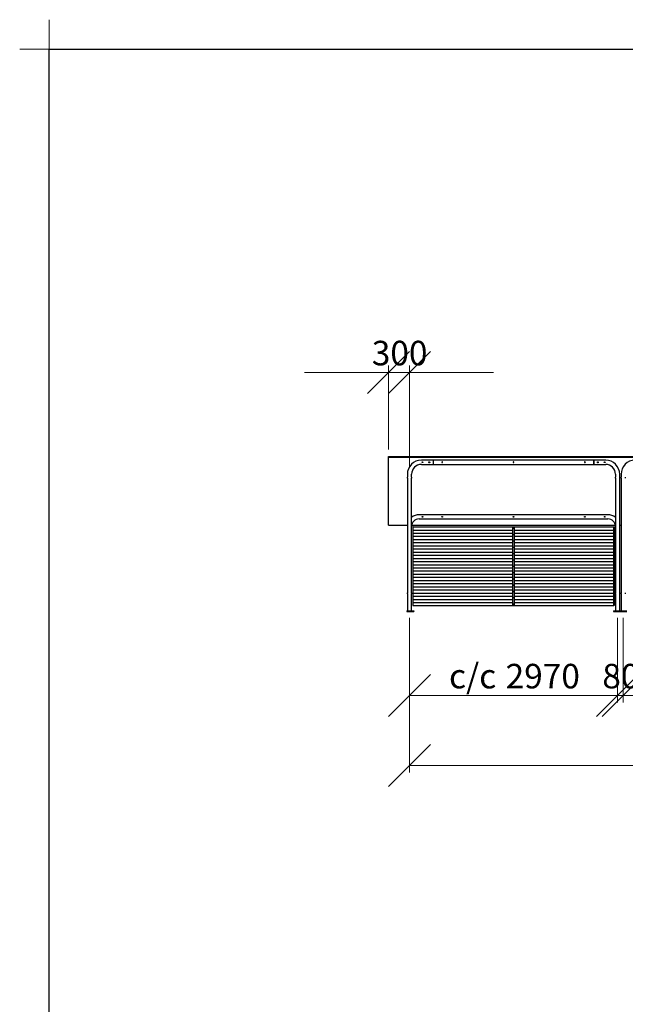
# Model space of a CAD drawing. Units: millimetres. Extents: x 24 to 411, y 10 to 291.
# Drawn here: x 24 to 110, y 150 to 291 of the extents above; entities that cross this region are included whole.
import ezdxf

# ---------------------------------------------------------------- set-up
doc = ezdxf.new("R2010")
doc.units = ezdxf.units.MM
doc.styles.add('SLDTEXTSTYLE0', font='TXT', dxfattribs={"width": 0.75})
doc.dimstyles.new('SLDDIMSTYLE0', dxfattribs={"dimtxt": 3.5, "dimasz": 6, "dimexe": 0, "dimexo": 0.0625, "dimgap": 0.875, "dimtad": 1, "dimlfac": 100, "dimrnd": 1e-09, "dimzin": 12, "dimdsep": 46, "dimtxsty": 'SLDTEXTSTYLE0', "dimblk1": 'OBLIQUE', "dimblk2": 'OBLIQUE', "dimsah": 1, "dimcen": 0.09, "dimadec": 0, "dimazin": 3, "dimtfac": 1, "dimtofl": 0, "dimtmove": 0, "dimatfit": 3, "dimldrblk": 'OBLIQUE', "dimfxl": 0, "dimfrac": 2, "dimtolj": 1, "dimtzin": 12, "dimarcsym": 0})
doc.dimstyles.new('SLDDIMSTYLE1', dxfattribs={"dimtxt": 3.5, "dimasz": 6, "dimexe": 0, "dimexo": 0.0625, "dimgap": 0.875, "dimtad": 1, "dimlfac": 100, "dimrnd": 1e-09, "dimzin": 12, "dimdsep": 46, "dimtxsty": 'SLDTEXTSTYLE0', "dimblk1": 'OBLIQUE', "dimblk2": 'OBLIQUE', "dimsah": 1, "dimcen": 0.09, "dimadec": 0, "dimazin": 3, "dimtfac": 1, "dimtmove": 0, "dimatfit": 0, "dimldrblk": 'OBLIQUE', "dimfxl": 0, "dimfrac": 2, "dimtolj": 1, "dimtzin": 12, "dimarcsym": 0})

# ---------------------------------------------------------------- blocks, each defined once
blk = doc.blocks.new('Block4')
at = {"color": 179, "linetype": 'Continuous', "lineweight": 18}
for p, q in [((28.21, 286.79), (28.21, 291)), ((24, 286.79), (28.21, 286.79))]:
    blk.add_line(p, q, dxfattribs=at)
at = {"color": 179, "linetype": 'Continuous', "lineweight": 25}
for p, q in [((28.21, 14.21), (28.21, 286.79)), ((28.21, 286.79), (406.83, 286.79))]:
    blk.add_line(p, q, dxfattribs=at)
blk = doc.blocks.new('_OBLIQUE')
at = {"color": 0, "linetype": 'ByBlock', "lineweight": -2}
blk.add_line((-0.5, -0.5), (0.5, 0.5), dxfattribs=at)
blk = doc.blocks.new('_D')
at = {"color": 7, "linetype": 'Continuous', "lineweight": 18}
for p, q in [((79.63, 205.65), (79.63, 193.57)), ((109.33, 205.65), (109.33, 193.57)), ((79.63, 194.57), (109.33, 194.57))]:
    blk.add_line(p, q, dxfattribs=at)
at = {"color": 7, "linetype": 'Continuous', "lineweight": 18, "xscale": 6, "yscale": 6, "rotation": 180.0000000000004}
blk.add_blockref('_OBLIQUE', (79.63, 194.57, 9.98), dxfattribs=at)
at = {"color": 7, "linetype": 'Continuous', "lineweight": 18, "xscale": 6, "yscale": 6}
blk.add_blockref('_OBLIQUE', (109.33, 194.57, 9.98), dxfattribs=at)
at = {"color": 7, "linetype": 'Continuous', "lineweight": 18, "char_height": 3.5, "attachment_point": 1, "style": 'SLDTEXTSTYLE0'}
for s, insert in [('c/c', (85.27, 199.08)), ('2970', (93.35, 199.08))]:
    blk.add_mtext(s, dxfattribs=dict(at, insert=insert))
blk = doc.blocks.new('_D_1')
at = {"color": 7, "linetype": 'Continuous', "lineweight": 18}
for p, q in [((109.33, 205.65), (109.33, 193.57)), ((110.13, 205.65), (110.13, 193.57)), ((109.33, 194.57), (97.33, 194.57)), ((109.33, 194.57), (110.13, 194.57)), ((110.13, 194.57), (122.13, 194.57))]:
    blk.add_line(p, q, dxfattribs=at)
at = {"color": 7, "linetype": 'Continuous', "lineweight": 18, "xscale": 6, "yscale": 6}
blk.add_blockref('_OBLIQUE', (109.33, 194.57, 9.98), dxfattribs=at)
at = {"color": 7, "linetype": 'Continuous', "lineweight": 18, "xscale": 6, "yscale": 6, "rotation": 180.0000000000004}
blk.add_blockref('_OBLIQUE', (110.13, 194.57, 9.98), dxfattribs=at)
at = {"color": 7, "linetype": 'Continuous', "lineweight": 18, "insert": (107.15, 199.08), "char_height": 3.5, "attachment_point": 1, "style": 'SLDTEXTSTYLE0'}
blk.add_mtext('80', dxfattribs=at)
blk = doc.blocks.new('_D_2')
at = {"color": 7, "linetype": 'Continuous', "lineweight": 18}
for p, q in [((110.13, 205.65), (110.13, 193.57)), ((139.83, 205.65), (139.83, 193.57)), ((110.13, 194.57), (98.13, 194.57)), ((110.13, 194.57), (139.83, 194.57)), ((139.83, 194.57), (151.83, 194.57))]:
    blk.add_line(p, q, dxfattribs=at)
at = {"color": 7, "linetype": 'Continuous', "lineweight": 18, "xscale": 6, "yscale": 6}
blk.add_blockref('_OBLIQUE', (110.13, 194.57, 9.98), dxfattribs=at)
at = {"color": 7, "linetype": 'Continuous', "lineweight": 18, "xscale": 6, "yscale": 6, "rotation": 180.0000000000004}
blk.add_blockref('_OBLIQUE', (139.83, 194.57, 9.98), dxfattribs=at)
at = {"color": 7, "linetype": 'Continuous', "lineweight": 18, "char_height": 3.5, "attachment_point": 1, "style": 'SLDTEXTSTYLE0'}
for s, insert in [('c/c', (115.77, 199.08)), ('2970', (123.85, 199.08))]:
    blk.add_mtext(s, dxfattribs=dict(at, insert=insert))
blk = doc.blocks.new('_D_7')
at = {"color": 7, "linetype": 'Continuous', "lineweight": 18}
for p, q in [((79.63, 205.65), (79.63, 183.57)), ((200.83, 205.65), (200.83, 183.57)), ((200.83, 184.57), (79.63, 184.57))]:
    blk.add_line(p, q, dxfattribs=at)
at = {"color": 7, "linetype": 'Continuous', "lineweight": 18, "xscale": 6, "yscale": 6, "rotation": 180.0000000000004}
blk.add_blockref('_OBLIQUE', (79.63, 184.57, 9.98), dxfattribs=at)
at = {"color": 7, "linetype": 'Continuous', "lineweight": 18, "xscale": 6, "yscale": 6}
blk.add_blockref('_OBLIQUE', (200.83, 184.57, 9.98), dxfattribs=at)
at = {"color": 7, "linetype": 'Continuous', "lineweight": 18, "insert": (133.77, 189.08), "char_height": 3.5, "attachment_point": 1, "style": 'SLDTEXTSTYLE0'}
blk.add_mtext('12120', dxfattribs=at)
blk = doc.blocks.new('_D_8')
at = {"color": 7, "linetype": 'Continuous', "lineweight": 18}
for p, q in [((76.63, 229.67), (76.63, 241.67)), ((79.63, 227.15), (79.63, 241.67)), ((76.63, 240.67), (64.63, 240.67)), ((76.63, 240.67), (79.63, 240.67)), ((79.63, 240.67), (91.63, 240.67))]:
    blk.add_line(p, q, dxfattribs=at)
at = {"color": 7, "linetype": 'Continuous', "lineweight": 18, "xscale": 6, "yscale": 6}
blk.add_blockref('_OBLIQUE', (76.63, 240.67, 9.98), dxfattribs=at)
at = {"color": 7, "linetype": 'Continuous', "lineweight": 18, "xscale": 6, "yscale": 6, "rotation": 180.0000000000004}
blk.add_blockref('_OBLIQUE', (79.63, 240.67, 9.98), dxfattribs=at)
at = {"color": 7, "linetype": 'Continuous', "lineweight": 18, "insert": (74.25, 245.18), "char_height": 3.5, "attachment_point": 1, "style": 'SLDTEXTSTYLE0'}
blk.add_mtext('300', dxfattribs=at)

msp = doc.modelspace()

# ---------------------------------------------------------------- linework, layer by layer
at = {"color": 7, "linetype": 'Continuous', "lineweight": 25}
for p, q in [((76.63071, 228.66707), (203.8307, 228.66707)), ((76.63071, 228.56708), (76.63071, 228.66707)), ((76.63071, 218.86708), (76.63071, 228.56708)), ((76.63071, 228.56708), (203.8307, 228.56708)), ((82.99921, 228.14708), (81.33071, 228.14708)), ((82.99921, 228.14708), (82.99921, 227.54408)), ((83.02921, 228.11058), (82.99921, 228.11058)), ((105.92921, 228.14708), (83.02921, 228.14708)), ((83.02921, 228.14708), (83.02921, 227.84558)), ((83.02921, 227.84558), (83.02921, 227.54408)), ((105.92921, 228.14708), (105.92921, 227.84558)), ((105.96221, 228.11058), (105.92921, 228.11058)), ((105.92921, 227.84558), (105.92921, 227.54408)), ((107.63071, 228.14708), (105.96221, 228.14708)), ((105.96221, 227.54408), (105.96221, 228.14708)), ((81.33071, 227.54408), (82.99921, 227.54408)), ((82.99921, 227.58058), (83.02921, 227.58058)), ((83.02921, 227.54408), (105.92921, 227.54408)), ((105.92921, 227.58058), (105.96221, 227.58058)), ((105.96221, 227.54408), (107.63071, 227.54408)), ((79.32921, 226.14558), (79.32921, 225.70708)), ((79.32921, 225.58786), (79.32921, 209.20708)), ((79.93221, 225.70689), (79.93221, 226.14558)), ((79.93221, 209.20689), (79.93221, 225.58781)), ((109.02921, 226.14558), (109.02921, 225.70689)), ((109.02921, 225.58781), (109.02921, 209.20689)), ((109.63221, 225.70708), (109.63221, 226.14558)), ((109.63221, 209.20708), (109.63221, 225.58786)), ((109.82921, 226.14558), (109.82921, 225.70708)), ((109.82921, 225.58786), (109.82921, 209.20708)), ((107.95221, 220.36708), (81.00921, 220.36708)), ((81.00921, 219.76408), (107.95221, 219.76408)), ((76.63071, 218.86708), (79.32921, 218.86708)), ((79.94736, 218.86708), (109.01406, 218.86708)), ((80.13071, 218.62208), (80.13071, 207.39208)), ((80.17071, 218.62208), (80.13071, 218.62208)), ((80.17071, 218.17208), (80.17071, 218.62208)), ((80.17071, 218.62208), (108.79071, 218.62208)), ((80.17071, 217.73208), (80.17071, 218.17208)), ((80.17071, 218.17208), (94.33071, 218.17208)), ((94.33071, 218.58208), (94.33071, 207.43208)), ((94.63071, 218.58208), (94.33071, 218.58208)), ((94.63071, 207.43208), (94.63071, 218.58208)), ((94.63071, 218.17208), (108.79071, 218.17208)), ((108.79071, 218.62208), (108.83071, 218.62208)), ((108.79071, 218.17208), (108.79071, 218.62208)), ((108.79071, 217.73208), (108.79071, 218.17208)), ((108.83071, 218.62208), (108.83071, 207.39208)), ((109.63221, 218.86708), (109.82921, 218.86708)), ((80.17071, 217.28208), (80.17071, 217.73208)), ((80.17071, 217.73208), (94.33071, 217.73208)), ((80.17071, 216.83208), (80.17071, 217.28208)), ((80.17071, 217.28208), (94.33071, 217.28208)), ((80.17071, 216.83208), (94.33071, 216.83208)), ((80.17071, 216.38208), (80.17071, 216.83208)), ((80.17071, 215.93208), (80.17071, 216.38208)), ((80.17071, 216.38208), (94.33071, 216.38208)), ((94.63071, 217.73208), (108.79071, 217.73208)), ((94.63071, 217.28208), (108.79071, 217.28208)), ((94.63071, 216.83208), (108.79071, 216.83208)), ((94.63071, 216.38208), (108.79071, 216.38208)), ((108.79071, 217.28208), (108.79071, 217.73208)), ((108.79071, 216.83208), (108.79071, 217.28208)), ((108.79071, 216.38208), (108.79071, 216.83208)), ((108.79071, 215.93208), (108.79071, 216.38208)), ((80.17071, 215.48208), (80.17071, 215.93208)), ((80.17071, 215.93208), (94.33071, 215.93208)), ((80.17071, 215.03208), (80.17071, 215.48208)), ((80.17071, 215.48208), (94.33071, 215.48208)), ((80.17071, 214.58208), (80.17071, 215.03208)), ((80.17071, 215.03208), (94.33071, 215.03208)), ((94.63071, 215.93208), (108.79071, 215.93208)), ((94.63071, 215.48208), (108.79071, 215.48208)), ((94.63071, 215.03208), (108.79071, 215.03208)), ((108.79071, 215.48208), (108.79071, 215.93208)), ((108.79071, 215.03208), (108.79071, 215.48208)), ((108.79071, 214.58208), (108.79071, 215.03208)), ((80.17071, 214.13208), (80.17071, 214.58208)), ((80.17071, 214.58208), (94.33071, 214.58208)), ((80.17071, 213.68208), (80.17071, 214.13208)), ((80.17071, 214.13208), (94.33071, 214.13208)), ((80.17071, 213.23208), (80.17071, 213.68208)), ((80.17071, 213.68208), (94.33071, 213.68208)), ((94.63071, 214.58208), (108.79071, 214.58208)), ((94.63071, 214.13208), (108.79071, 214.13208)), ((94.63071, 213.68208), (108.79071, 213.68208)), ((108.79071, 214.13208), (108.79071, 214.58208)), ((108.79071, 213.68208), (108.79071, 214.13208)), ((108.79071, 213.23208), (108.79071, 213.68208)), ((80.17071, 213.23208), (94.33071, 213.23208)), ((80.17071, 212.78208), (80.17071, 213.23208)), ((80.17071, 212.33208), (80.17071, 212.78208)), ((80.17071, 212.78208), (94.33071, 212.78208)), ((80.17071, 212.33208), (94.33071, 212.33208)), ((80.17071, 211.88208), (80.17071, 212.33208)), ((94.63071, 213.23208), (108.79071, 213.23208)), ((94.63071, 212.78208), (108.79071, 212.78208)), ((94.63071, 212.33208), (108.79071, 212.33208)), ((108.79071, 212.78208), (108.79071, 213.23208)), ((108.79071, 212.33208), (108.79071, 212.78208)), ((108.79071, 211.88208), (108.79071, 212.33208)), ((80.17071, 211.43208), (80.17071, 211.88208)), ((80.17071, 211.88208), (94.33071, 211.88208)), ((80.17071, 211.43208), (94.33071, 211.43208)), ((80.17071, 210.98208), (80.17071, 211.43208)), ((80.17071, 210.53208), (80.17071, 210.98208)), ((80.17071, 210.98208), (94.33071, 210.98208)), ((94.63071, 211.88208), (108.79071, 211.88208)), ((94.63071, 211.43208), (108.79071, 211.43208)), ((94.63071, 210.98208), (108.79071, 210.98208)), ((108.79071, 211.43208), (108.79071, 211.88208)), ((108.79071, 210.98208), (108.79071, 211.43208)), ((108.79071, 210.53208), (108.79071, 210.98208)), ((80.17071, 210.08208), (80.17071, 210.53208)), ((80.17071, 210.53208), (94.33071, 210.53208)), ((80.17071, 209.63208), (80.17071, 210.08208)), ((80.17071, 210.08208), (94.33071, 210.08208)), ((80.17071, 209.18208), (80.17071, 209.63208)), ((80.17071, 209.63208), (94.33071, 209.63208)), ((94.63071, 210.53208), (108.79071, 210.53208)), ((94.63071, 210.08208), (108.79071, 210.08208)), ((94.63071, 209.63208), (108.79071, 209.63208)), ((108.79071, 210.08208), (108.79071, 210.53208)), ((108.79071, 209.63208), (108.79071, 210.08208)), ((108.79071, 209.18208), (108.79071, 209.63208)), ((79.32921, 209.10727), (79.32921, 209.08814)), ((79.32921, 209.08786), (79.32921, 206.64708)), ((79.93221, 209.08825), (79.93221, 209.10781)), ((79.93221, 206.64708), (79.93221, 209.08781)), ((80.17071, 208.73208), (80.17071, 209.18208)), ((80.17071, 209.18208), (94.33071, 209.18208)), ((80.17071, 208.28208), (80.17071, 208.73208)), ((80.17071, 208.73208), (94.33071, 208.73208)), ((80.17071, 207.84208), (80.17071, 208.28208)), ((80.17071, 208.28208), (94.33071, 208.28208)), ((94.63071, 209.18208), (108.79071, 209.18208)), ((94.63071, 208.73208), (108.79071, 208.73208)), ((94.63071, 208.28208), (108.79071, 208.28208)), ((108.79071, 208.73208), (108.79071, 209.18208)), ((108.79071, 208.28208), (108.79071, 208.73208)), ((108.79071, 207.84208), (108.79071, 208.28208)), ((109.02921, 209.10781), (109.02921, 209.08825)), ((109.02921, 209.08781), (109.02921, 206.64708)), ((109.63221, 209.08814), (109.63221, 209.10708)), ((109.63221, 206.64708), (109.63221, 209.08786)), ((109.82921, 209.10727), (109.82921, 209.08814)), ((109.82921, 209.08786), (109.82921, 206.64708)), ((79.23071, 206.64708), (79.23071, 206.56708)), ((79.23071, 206.64708), (79.31071, 206.64708)), ((79.23071, 206.56708), (79.31071, 206.56708)), ((79.31071, 206.64708), (80.15071, 206.64708)), ((79.31071, 206.56708), (80.15071, 206.56708)), ((80.13071, 207.39208), (80.17071, 207.39208)), ((80.15071, 206.64708), (80.23071, 206.64708)), ((80.15071, 206.56708), (80.23071, 206.56708)), ((80.17071, 207.84208), (94.33071, 207.84208)), ((80.17071, 207.39208), (80.17071, 207.84208)), ((80.17071, 207.39208), (108.79071, 207.39208)), ((80.23071, 206.64708), (80.23071, 206.56708)), ((94.33071, 207.43208), (94.63071, 207.43208)), ((94.63071, 207.84208), (108.79071, 207.84208)), ((108.73071, 206.64708), (108.73071, 206.56708)), ((108.73071, 206.64708), (108.81071, 206.64708)), ((108.73071, 206.56708), (108.81071, 206.56708)), ((108.79071, 207.39208), (108.79071, 207.84208)), ((108.83071, 207.39208), (108.79071, 207.39208)), ((108.81071, 206.64708), (109.65071, 206.64708)), ((108.81071, 206.56708), (109.65071, 206.56708)), ((109.65071, 206.64708), (109.73071, 206.64708)), ((109.65071, 206.56708), (109.73071, 206.56708)), ((109.73071, 206.64708), (109.73071, 206.56708)), ((109.73071, 206.64708), (109.81071, 206.64708)), ((109.73071, 206.56708), (109.81071, 206.56708)), ((109.81071, 206.64708), (110.65071, 206.64708)), ((109.81071, 206.56708), (110.65071, 206.56708))]:
    msp.add_line(p, q, dxfattribs=at)
for centre in [(94.48071, 218.40708), (94.48071, 217.50708), (94.48071, 216.60708), (94.48071, 215.70708), (94.48071, 214.80708), (94.48071, 213.90708), (94.48071, 213.00708), (94.48071, 212.10708), (94.48071, 211.20708), (94.48071, 210.30708), (94.48071, 209.40708), (94.48071, 208.50708), (94.48071, 207.60708)]:
    msp.add_circle(centre, 0.03, dxfattribs=at)
for centre, radius, start, end in [((81.33071, 226.14558), 2.0015, 90, 180), ((107.63071, 226.14558), 2.0015, 0, 90), ((111.83071, 226.14558), 2.0015, 90, 180), ((81.33071, 226.14558), 1.3985, 90, 180), ((107.63071, 226.14558), 1.3985, 0, 90), ((79.03088, 225.64708), 0.3043, 348.7774891, 11.3708163), ((109.53089, 225.64708), 0.30429, 348.7773097, 11.3716474), ((81.00921, 218.68708), 1.68, 90, 129.8717597), ((81.00921, 218.68708), 1.077, 90, 180), ((107.95221, 218.68708), 1.68, 50.1282403, 90), ((107.95221, 218.68708), 1.077, 0, 90), ((79.0309, 209.14708), 0.30428, 348.7768431, 11.3714627), ((109.53091, 209.14708), 0.30427, 348.7766638, 11.3722936)]:
    msp.add_arc(centre, radius, start, end, dxfattribs=at)
for points, knots in [([(81.42421, 227.84558), (81.42421, 227.84227), (81.42453, 227.83901), (81.42549, 227.83422), (81.42588, 227.83263), (81.42684, 227.82949), (81.4274, 227.82792), (81.42928, 227.82338), (81.43082, 227.82052), (81.43445, 227.81508), (81.43655, 227.81252), (81.44116, 227.80791), (81.44367, 227.80585), (81.44913, 227.80219), (81.45204, 227.80064), (81.45805, 227.79815), (81.46121, 227.79718), (81.46766, 227.7959), (81.47091, 227.79558), (81.47745, 227.79557), (81.48076, 227.7959), (81.48718, 227.79718), (81.4903, 227.79812), (81.49485, 227.80001), (81.49634, 227.80071), (81.49924, 227.80226), (81.50063, 227.8031), (81.50469, 227.80581), (81.50722, 227.80788), (81.51188, 227.81254), (81.51394, 227.81506), (81.51757, 227.82046), (81.51913, 227.82339), (81.52164, 227.82944), (81.52259, 227.83255), (81.52388, 227.83897), (81.52421, 227.84229), (81.52421, 227.84882), (81.52389, 227.85207), (81.52261, 227.85854), (81.52165, 227.86169), (81.51916, 227.86771), (81.5176, 227.87062), (81.51396, 227.87608), (81.5119, 227.87859), (81.50729, 227.88321), (81.50472, 227.88532), (81.49931, 227.88894), (81.49644, 227.89048), (81.49189, 227.89237), (81.49033, 227.89293), (81.4872, 227.89389), (81.48561, 227.89429), (81.48082, 227.89524), (81.47755, 227.89557), (81.47094, 227.89558), (81.46769, 227.89526), (81.46129, 227.89399), (81.45811, 227.89303), (81.45206, 227.89052), (81.44919, 227.88899), (81.44375, 227.88536), (81.44118, 227.88326), (81.43658, 227.87866), (81.4345, 227.87615), (81.43084, 227.87068), (81.42929, 227.86779), (81.42679, 227.86177), (81.42582, 227.85861), (81.42453, 227.85215), (81.42421, 227.84889), (81.42421, 227.84558)], [0, 0, 0, 0, 0.03125, 0.03125, 0.046875, 0.046875, 0.0625, 0.0625, 0.09375, 0.09375, 0.125, 0.125, 0.15625, 0.15625, 0.1875, 0.1875, 0.21875, 0.21875, 0.25, 0.25, 0.28125, 0.28125, 0.3125, 0.3125, 0.328125, 0.328125, 0.34375, 0.34375, 0.375, 0.375, 0.40625, 0.40625, 0.4375, 0.4375, 0.46875, 0.46875, 0.5, 0.5, 0.53125, 0.53125, 0.5625, 0.5625, 0.59375, 0.59375, 0.625, 0.625, 0.65625, 0.65625, 0.6875, 0.6875, 0.703125, 0.703125, 0.71875, 0.71875, 0.75, 0.75, 0.78125, 0.78125, 0.8125, 0.8125, 0.84375, 0.84375, 0.875, 0.875, 0.90625, 0.90625, 0.9375, 0.9375, 0.96875, 0.96875, 1, 1, 1, 1]), ([(82.38421, 227.84558), (82.38421, 227.84127), (82.38463, 227.83703), (82.38588, 227.83079), (82.38639, 227.82873), (82.38763, 227.82464), (82.38836, 227.82261), (82.39081, 227.81671), (82.39281, 227.81298), (82.39753, 227.80593), (82.40026, 227.80259), (82.40624, 227.79662), (82.40951, 227.79393), (82.41661, 227.78918), (82.42037, 227.78717), (82.42623, 227.78474), (82.42822, 227.78402), (82.4323, 227.78278), (82.43439, 227.78225), (82.44069, 227.78099), (82.44491, 227.78058), (82.45342, 227.78057), (82.45774, 227.781), (82.46609, 227.78266), (82.47015, 227.78389), (82.47606, 227.78634), (82.47801, 227.78727), (82.48176, 227.78927), (82.48357, 227.79036), (82.48884, 227.79389), (82.49214, 227.79659), (82.49818, 227.80262), (82.50086, 227.80589), (82.50439, 227.81116), (82.50548, 227.81298), (82.5075, 227.81675), (82.50842, 227.81869), (82.51087, 227.82458), (82.5121, 227.82863), (82.51336, 227.8349), (82.51368, 227.83703), (82.5141, 227.8413), (82.51421, 227.84342), (82.51421, 227.8498), (82.5138, 227.85403), (82.51212, 227.86246), (82.51088, 227.86654), (82.50845, 227.87241), (82.50754, 227.87433), (82.50553, 227.87809), (82.50443, 227.87993), (82.50088, 227.88524), (82.4982, 227.8885), (82.49221, 227.8945), (82.48888, 227.89724), (82.48185, 227.90194), (82.47812, 227.90395), (82.47221, 227.90641), (82.47018, 227.90714), (82.46611, 227.90838), (82.46199, 227.90941), (82.45779, 227.91004), (82.45355, 227.91047), (82.45139, 227.91057), (82.44496, 227.91058), (82.44073, 227.91016), (82.43239, 227.90851), (82.42825, 227.90725), (82.4204, 227.904), (82.41667, 227.902), (82.41135, 227.89846), (82.40963, 227.89718), (82.40634, 227.89448), (82.40477, 227.89306), (82.40029, 227.88859), (82.39759, 227.88531), (82.39283, 227.8782), (82.39083, 227.87447), (82.38839, 227.8686), (82.38767, 227.86661), (82.38642, 227.86252), (82.38589, 227.86042), (82.38463, 227.85413), (82.38421, 227.84988), (82.38421, 227.84558)], [0, 0, 0, 0, 0.03125, 0.03125, 0.046875, 0.046875, 0.0625, 0.0625, 0.09375, 0.09375, 0.125, 0.125, 0.15625, 0.15625, 0.1875, 0.1875, 0.203125, 0.203125, 0.21875, 0.21875, 0.25, 0.25, 0.28125, 0.28125, 0.3125, 0.3125, 0.328125, 0.328125, 0.34375, 0.34375, 0.375, 0.375, 0.40625, 0.40625, 0.421875, 0.421875, 0.4375, 0.4375, 0.46875, 0.46875, 0.484375, 0.484375, 0.5, 0.5, 0.53125, 0.53125, 0.5625, 0.5625, 0.578125, 0.578125, 0.59375, 0.59375, 0.625, 0.625, 0.65625, 0.65625, 0.6875, 0.6875, 0.703125, 0.703125, 0.71875, 0.734375, 0.734375, 0.75, 0.75, 0.78125, 0.78125, 0.8125, 0.8125, 0.84375, 0.84375, 0.859375, 0.859375, 0.875, 0.875, 0.90625, 0.90625, 0.9375, 0.9375, 0.953125, 0.953125, 0.96875, 0.96875, 1, 1, 1, 1]), ([(84.35921, 227.84558), (84.35866, 227.84), (84.35757, 227.82884), (84.34908, 227.81396), (84.33652, 227.80255), (84.32072, 227.79593), (84.30369, 227.79493), (84.28738, 227.79956), (84.27348, 227.80925), (84.26348, 227.82307), (84.25862, 227.83948), (84.25945, 227.85648), (84.26578, 227.87219), (84.27693, 227.885), (84.29177, 227.89346), (84.30859, 227.89652), (84.32537, 227.89388), (84.34033, 227.88591), (84.35182, 227.87344), (84.35824, 227.85922), (84.35892, 227.84957), (84.35921, 227.84558)], [0, 0, 0, 0, 0.053188303, 0.106362513, 0.159979881, 0.213922987, 0.267367827, 0.320274612, 0.373435657, 0.427251362, 0.481101871, 0.534324087, 0.587229632, 0.640611721, 0.694531559, 0.748223191, 0.801253517, 0.854231513, 0.907831223, 0.96177575, 1, 1, 1, 1]), ([(84.31275, 227.7964), (84.3108, 227.79687), (84.30318, 227.7987), (84.292, 227.80746), (84.28133, 227.82158), (84.27613, 227.83886), (84.2769, 227.85664), (84.28336, 227.87325), (84.29503, 227.88626), (84.30544, 227.8938), (84.31174, 227.89493), (84.31221, 227.89502)], [0, 0, 0, 0, 0.046128003, 0.179714243, 0.31565729, 0.451789665, 0.585673419, 0.718394857, 0.852728315, 0.989060272, 1, 1, 1, 1]), ([(94.52921, 227.84558), (94.52866, 227.84), (94.52757, 227.82884), (94.51908, 227.81396), (94.50652, 227.80255), (94.49072, 227.79593), (94.47369, 227.79493), (94.45738, 227.79956), (94.44348, 227.80925), (94.43348, 227.82307), (94.42862, 227.83948), (94.42945, 227.85648), (94.43578, 227.87219), (94.44693, 227.885), (94.46177, 227.89346), (94.47859, 227.89652), (94.49537, 227.89388), (94.51033, 227.88591), (94.52182, 227.87344), (94.52824, 227.85922), (94.52892, 227.84957), (94.52921, 227.84558)], [0, 0, 0, 0, 0.053188416, 0.106361827, 0.159979309, 0.213924282, 0.267370185, 0.320274339, 0.37343472, 0.427251651, 0.481102274, 0.534324697, 0.587229291, 0.640612739, 0.694533516, 0.748223391, 0.801254769, 0.854231203, 0.907831027, 0.961775669, 1, 1, 1, 1]), ([(104.69921, 227.84558), (104.69866, 227.84), (104.69757, 227.82884), (104.68909, 227.81396), (104.67652, 227.80255), (104.66072, 227.79593), (104.64369, 227.79493), (104.62738, 227.79956), (104.61348, 227.80925), (104.60348, 227.82307), (104.59862, 227.83948), (104.59945, 227.85648), (104.60578, 227.87219), (104.61693, 227.885), (104.63177, 227.89346), (104.64859, 227.89652), (104.66537, 227.89388), (104.68033, 227.88591), (104.69182, 227.87344), (104.69824, 227.85922), (104.69892, 227.84957), (104.69921, 227.84558)], [0, 0, 0, 0, 0.053187706, 0.10636104, 0.159978444, 0.213926844, 0.267368871, 0.320276607, 0.373436911, 0.427253764, 0.481103231, 0.534325391, 0.587231326, 0.640612208, 0.694532907, 0.748226447, 0.801253991, 0.854230348, 0.907832672, 0.961775724, 1, 1, 1, 1]), ([(104.64687, 227.89525), (104.64944, 227.89465), (104.65769, 227.89274), (104.66943, 227.88373), (104.68008, 227.86956), (104.68528, 227.85229), (104.68451, 227.83452), (104.67805, 227.8179), (104.66638, 227.80491), (104.65612, 227.7974), (104.64997, 227.79628), (104.64965, 227.79622)], [0, 0, 0, 0, 0.059762374, 0.191939132, 0.326435325, 0.461103579, 0.593566037, 0.724881285, 0.857784579, 0.992665653, 1, 1, 1, 1]), ([(106.57721, 227.84558), (106.57651, 227.85279), (106.5751, 227.86722), (106.56418, 227.88648), (106.54797, 227.90135), (106.52748, 227.91004), (106.50538, 227.91144), (106.48427, 227.90558), (106.46622, 227.89322), (106.45306, 227.87544), (106.44652, 227.85417), (106.44739, 227.83211), (106.45532, 227.81173), (106.46948, 227.79497), (106.48857, 227.78368), (106.51037, 227.77937), (106.53214, 227.78246), (106.55163, 227.79238), (106.56683, 227.80821), (106.57577, 227.82692), (106.57677, 227.83993), (106.57721, 227.84558)], [0, 0, 0, 0, 0.052854188, 0.105673984, 0.159233657, 0.213360927, 0.266656299, 0.319020762, 0.371799839, 0.425684595, 0.479669661, 0.532604466, 0.584988377, 0.638112638, 0.69217122, 0.745918923, 0.798528322, 0.850981097, 0.904462908, 0.958594388, 1, 1, 1, 1]), ([(107.53721, 227.84558), (107.53666, 227.85116), (107.53557, 227.86231), (107.52708, 227.87719), (107.51452, 227.88861), (107.49872, 227.89522), (107.48169, 227.89622), (107.46538, 227.89159), (107.45148, 227.8819), (107.44148, 227.86808), (107.43662, 227.85168), (107.43745, 227.83467), (107.44378, 227.81896), (107.45493, 227.80615), (107.46977, 227.79769), (107.48659, 227.79463), (107.50337, 227.79728), (107.51833, 227.80524), (107.52982, 227.81772), (107.53624, 227.83193), (107.53692, 227.84158), (107.53721, 227.84558)], [0, 0, 0, 0, 0.053196628, 0.106363457, 0.159986097, 0.213924709, 0.267374488, 0.320272987, 0.373444009, 0.427250421, 0.481102202, 0.534324515, 0.587237652, 0.640617945, 0.694532202, 0.748225896, 0.801261109, 0.854234049, 0.907836938, 0.961783169, 1, 1, 1, 1]), ([(79.93217, 225.70689), (79.93207, 225.70639), (79.93186, 225.70538), (79.93009, 225.69583), (79.928, 225.68121), (79.92644, 225.66398), (79.92625, 225.65213), (79.92618, 225.64708)], [0, 0, 0, 0, 0.198082638, 0.408758506, 0.62282403, 0.839063708, 1, 1, 1, 1]), ([(79.92618, 225.64708), (79.92631, 225.64041), (79.92658, 225.62707), (79.92847, 225.60921), (79.93054, 225.5957), (79.93205, 225.58787), (79.93206, 225.58783), (79.93206, 225.58781)], [0, 0, 0, 0, 0.211929979, 0.423758106, 0.638241657, 0.854541017, 1, 1, 1, 1]), ([(109.02935, 225.58781), (109.02931, 225.5876), (109.02914, 225.58675), (109.0302, 225.59204), (109.0321, 225.60316), (109.03417, 225.61974), (109.03537, 225.63936), (109.03519, 225.65975), (109.03374, 225.67853), (109.0316, 225.69412), (109.02985, 225.70386), (109.02902, 225.70805), (109.02923, 225.70695), (109.02924, 225.70689)], [0, 0, 0, 0, 0.0339771111, 0.139151429, 0.2449986716, 0.3526653441, 0.4605409096, 0.5665856453, 0.6716422291, 0.7780663456, 0.8860929312, 0.993484734, 1, 1, 1, 1]), ([(109.63221, 225.70708), (109.63207, 225.70643), (109.63181, 225.70513), (109.62995, 225.69501), (109.62784, 225.68001), (109.62628, 225.66107), (109.62602, 225.64065), (109.62712, 225.62116), (109.62913, 225.6044), (109.6311, 225.59266), (109.63224, 225.58689), (109.63209, 225.58765), (109.63205, 225.58786)], [0, 0, 0, 0, 0.105942604, 0.211839082, 0.319000427, 0.427115666, 0.533810019, 0.638927236, 0.744764321, 0.852480682, 0.960343428, 1, 1, 1, 1]), ([(110.43217, 225.70689), (110.43207, 225.70639), (110.43186, 225.70538), (110.43009, 225.69583), (110.428, 225.68121), (110.42644, 225.66398), (110.42625, 225.65213), (110.42618, 225.64708)], [0, 0, 0, 0, 0.198082865, 0.408757462, 0.622822855, 0.839063541, 1, 1, 1, 1]), ([(110.42618, 225.64708), (110.42631, 225.64041), (110.42658, 225.62707), (110.42847, 225.60921), (110.43054, 225.5957), (110.43205, 225.58787), (110.43206, 225.58783), (110.43206, 225.58781)], [0, 0, 0, 0, 0.211930615, 0.423757998, 0.638240928, 0.854540937, 1, 1, 1, 1]), ([(81.52571, 220.06558), (81.52516, 220.07116), (81.52407, 220.08231), (81.51558, 220.09719), (81.50302, 220.10861), (81.48722, 220.11522), (81.47019, 220.11622), (81.45388, 220.1116), (81.43998, 220.1019), (81.42998, 220.08808), (81.42512, 220.07168), (81.42595, 220.05467), (81.43228, 220.03896), (81.44343, 220.02615), (81.45827, 220.01769), (81.47509, 220.01463), (81.49187, 220.01728), (81.50683, 220.02524), (81.51832, 220.03772), (81.52474, 220.05194), (81.52542, 220.06158), (81.52571, 220.06558)], [0, 0, 0, 0, 0.053188553, 0.106362435, 0.159982696, 0.213924251, 0.267370006, 0.32027433, 0.373437777, 0.427251246, 0.481101789, 0.53432424, 0.587237045, 0.640613642, 0.694533571, 0.748225083, 0.801255557, 0.854232413, 0.9078346, 0.961779426, 1, 1, 1, 1]), ([(84.36071, 220.06558), (84.36016, 220.07116), (84.35907, 220.08231), (84.35058, 220.09719), (84.33802, 220.10861), (84.32222, 220.11522), (84.30519, 220.11622), (84.28888, 220.1116), (84.27498, 220.1019), (84.26498, 220.08808), (84.26012, 220.07168), (84.26095, 220.05467), (84.26728, 220.03896), (84.27843, 220.02615), (84.29327, 220.01769), (84.31009, 220.01463), (84.32687, 220.01728), (84.34183, 220.02524), (84.35332, 220.03772), (84.35974, 220.05194), (84.36042, 220.06158), (84.36071, 220.06558)], [0, 0, 0, 0, 0.053188576, 0.106362025, 0.159981957, 0.21392485, 0.267369678, 0.320274482, 0.373438342, 0.427251278, 0.481101979, 0.534324431, 0.587237258, 0.64061419, 0.694534554, 0.748225623, 0.801256119, 0.854232161, 0.907834371, 0.961779409, 1, 1, 1, 1]), ([(94.53071, 220.06558), (94.53016, 220.07116), (94.52907, 220.08231), (94.52058, 220.09719), (94.50802, 220.10861), (94.49222, 220.11522), (94.47519, 220.11622), (94.45888, 220.1116), (94.44498, 220.1019), (94.43498, 220.08808), (94.43012, 220.07168), (94.43095, 220.05467), (94.43728, 220.03896), (94.44843, 220.02615), (94.46327, 220.01769), (94.48009, 220.01463), (94.49687, 220.01728), (94.51183, 220.02524), (94.52332, 220.03772), (94.52974, 220.05194), (94.53042, 220.06158), (94.53071, 220.06558)], [0, 0, 0, 0, 0.053188532, 0.106361936, 0.159981824, 0.213922043, 0.267367776, 0.320273451, 0.373436488, 0.427250492, 0.481101148, 0.534323648, 0.587236786, 0.640612428, 0.694532747, 0.748222835, 0.801254227, 0.854232738, 0.907834903, 0.961779897, 1, 1, 1, 1]), ([(104.70071, 220.06558), (104.70016, 220.07116), (104.69907, 220.08231), (104.69058, 220.09719), (104.67802, 220.10861), (104.66222, 220.11522), (104.64519, 220.11622), (104.62888, 220.1116), (104.61498, 220.1019), (104.60498, 220.08808), (104.60012, 220.07168), (104.60095, 220.05467), (104.60728, 220.03896), (104.61843, 220.02615), (104.63327, 220.01769), (104.65009, 220.01463), (104.66687, 220.01728), (104.68183, 220.02524), (104.69332, 220.03772), (104.69974, 220.05194), (104.70042, 220.06158), (104.70071, 220.06558)], [0, 0, 0, 0, 0.053187896, 0.106361297, 0.159981181, 0.213921398, 0.267370927, 0.320276599, 0.373439633, 0.427253634, 0.481103207, 0.534325519, 0.587238654, 0.640614294, 0.69453461, 0.748228437, 0.801256068, 0.854231225, 0.907835965, 0.961779443, 1, 1, 1, 1]), ([(107.53571, 220.06558), (107.53516, 220.07116), (107.53407, 220.08231), (107.52558, 220.09719), (107.51302, 220.10861), (107.49722, 220.11522), (107.48019, 220.11622), (107.46388, 220.1116), (107.44998, 220.1019), (107.43998, 220.08808), (107.43512, 220.07168), (107.43595, 220.05467), (107.44228, 220.03896), (107.45343, 220.02615), (107.46827, 220.01769), (107.48509, 220.01463), (107.50187, 220.01728), (107.51683, 220.02524), (107.52832, 220.03772), (107.53474, 220.05193), (107.53542, 220.06158), (107.53571, 220.06558)], [0, 0, 0, 0, 0.053188852, 0.106361943, 0.159981514, 0.213921416, 0.267370633, 0.320275996, 0.37343872, 0.427252406, 0.481101665, 0.534323666, 0.587236492, 0.64061182, 0.694531821, 0.748225335, 0.801252656, 0.854234206, 0.907833478, 0.961779667, 1, 1, 1, 1]), ([(79.93217, 209.20689), (79.93207, 209.20639), (79.93186, 209.20538), (79.93009, 209.19583), (79.928, 209.18121), (79.92644, 209.16398), (79.92625, 209.15213), (79.92618, 209.14708)], [0, 0, 0, 0, 0.198082321, 0.408759793, 0.622830042, 0.839069877, 1, 1, 1, 1]), ([(79.92618, 209.14708), (79.92631, 209.14041), (79.92658, 209.12707), (79.92847, 209.10921), (79.93054, 209.0957), (79.93205, 209.08787), (79.93206, 209.08783), (79.93206, 209.08781)], [0, 0, 0, 0, 0.211931397, 0.423760765, 0.638244169, 0.854540922, 1, 1, 1, 1]), ([(109.02935, 209.08781), (109.02931, 209.0876), (109.02914, 209.08675), (109.0302, 209.09204), (109.0321, 209.10316), (109.03417, 209.11974), (109.03537, 209.13936), (109.03519, 209.15975), (109.03374, 209.17853), (109.0316, 209.19412), (109.02985, 209.20386), (109.02902, 209.20805), (109.02923, 209.20695), (109.02924, 209.20689)], [0, 0, 0, 0, 0.033977239, 0.139151438, 0.244999222, 0.352667898, 0.460542803, 0.56658605, 0.671642727, 0.778066938, 0.886094415, 0.99348542, 1, 1, 1, 1]), ([(109.63221, 209.20708), (109.63207, 209.20643), (109.63181, 209.20513), (109.62995, 209.19501), (109.62784, 209.18001), (109.62628, 209.16107), (109.62602, 209.14066), (109.62712, 209.12116), (109.62913, 209.1044), (109.6311, 209.09266), (109.63224, 209.08689), (109.63209, 209.08765), (109.63205, 209.08786)], [0, 0, 0, 0, 0.105942926, 0.211837193, 0.319002101, 0.427113031, 0.533809025, 0.6389263, 0.744765393, 0.852481814, 0.960343473, 1, 1, 1, 1]), ([(109.63221, 209.10708), (109.63208, 209.10773), (109.63182, 209.10903), (109.62993, 209.11913), (109.62793, 209.13419), (109.62654, 209.14739), (109.62647, 209.15492), (109.62646, 209.15566)], [0, 0, 0, 0, 0.241348644, 0.482592949, 0.726714655, 0.973006772, 1, 1, 1, 1]), ([(110.43217, 209.20689), (110.43207, 209.20639), (110.43186, 209.20538), (110.43009, 209.19583), (110.428, 209.18121), (110.42644, 209.16398), (110.42625, 209.15213), (110.42618, 209.14708)], [0, 0, 0, 0, 0.198082548, 0.408758749, 0.622828866, 0.839069709, 1, 1, 1, 1]), ([(110.42618, 209.14708), (110.42631, 209.14041), (110.42658, 209.12707), (110.42847, 209.10921), (110.43054, 209.0957), (110.43205, 209.08787), (110.43206, 209.08783), (110.43206, 209.08781)], [0, 0, 0, 0, 0.211932032, 0.423760657, 0.63824344, 0.854540842, 1, 1, 1, 1])]:
    msp.add_open_spline(points, degree=3, knots=knots, dxfattribs=at)

# ---------------------------------------------------------------- block references
at = {"color": 7, "linetype": 'Continuous'}
msp.add_blockref('Block4', (0, 0), dxfattribs=at)

# ---------------------------------------------------------------- dimensions: what is measured, and where the dimension line sits
at = {"color": 7, "linetype": 'Continuous', "lineweight": 18}
for base, p1, p2, dimstyle, picture, middle in [((79.63071, 240.66802), (76.63071, 228.66707), (79.63071, 226.14558), 'SLDDIMSTYLE1', '_D_8', (78.13071, 240.66802)), ((79.63071, 184.56708), (200.83071, 206.64708), (79.63071, 206.64708), 'SLDDIMSTYLE0', '_D_7', (140.23071, 184.56708)), ((110.13071, 194.56708), (109.33071, 206.64708), (110.13071, 206.64708), 'SLDDIMSTYLE1', '_D_1', (109.73071, 194.56708))]:
    dim = msp.add_linear_dim(base=base, p1=p1, p2=p2, dimstyle=dimstyle, dxfattribs=at)
    dim.commit()
    dim.dimension.update_dxf_attribs({"geometry": picture, "text_midpoint": middle, "dimtype": 160})
for base, p1, p2, dimstyle, picture, middle in [((109.33071, 194.56708), (79.63071, 206.64708), (109.33071, 206.64708), 'SLDDIMSTYLE0', '_D', (94.48071, 194.56708)), ((139.83071, 194.56708), (110.13071, 206.64708), (139.83071, 206.64708), 'SLDDIMSTYLE1', '_D_2', (124.98071, 194.56708))]:
    dim = msp.add_linear_dim(base=base, p1=p1, p2=p2, text='c/c<>', dimstyle=dimstyle, dxfattribs=at)
    dim.commit()
    dim.dimension.update_dxf_attribs({"geometry": picture, "text_midpoint": middle, "dimtype": 160})

doc.saveas('drawing.dxf')
